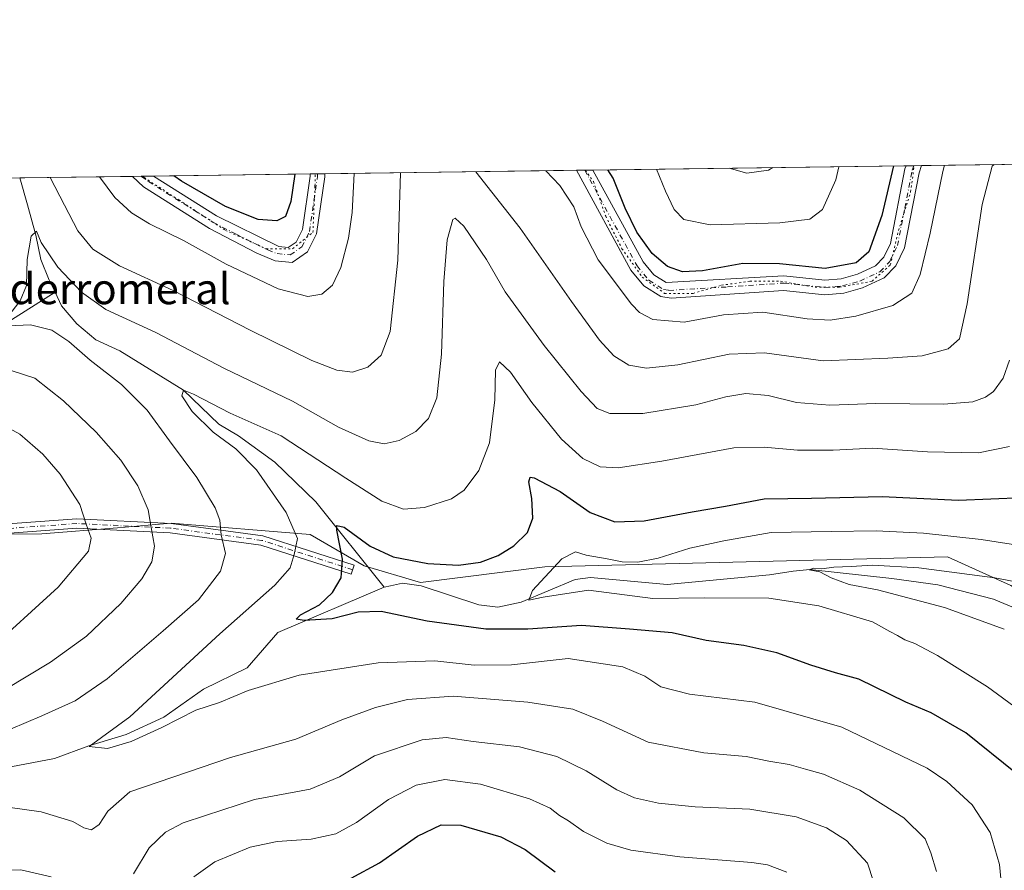
# Model space of a CAD drawing. Units: metres. Extents: x 594863 to 598358, y 4650426 to 4652781.
# Drawn here: x 595289 to 595546, y 4652559 to 4652781 of the extents above; entities that cross this region are included whole.
import ezdxf
from ezdxf.enums import TextEntityAlignment as Align

# ---------------------------------------------------------------- set-up
doc = ezdxf.new("R2010")
doc.units = ezdxf.units.M
doc.header["$MEASUREMENT"] = 0
doc.linetypes.add('DGN Style 4', pattern=[2.6384748266838614, 1.318413404963828, -0.6592067024819142, 0.001648016756204785, -0.6592067024819142])
doc.linetypes.add('DGN Style 5', pattern=[1.1536117293433497, 0.4944050268614355, -0.6592067024819142])
for name, color, linetype, lineweight in [('Arbolado forestal CxS', 92, 'Continuous', 0), ('Camino Cxs', 7, 'Continuous', 0), ('Camino eje', 30, 'DGN Style 4', 13), ('Comarca CxS', 21, 'Continuous', 0), ('Comunidad Autónoma CxS', 142, 'Continuous', 0), ('Corriente natural lineal', 142, 'Continuous', 13), ('Curva de nivel maestra', 30, 'Continuous', 30), ('Curva de nivel normal', 30, 'Continuous', 0), ('Municipio CxS', 4, 'Continuous', 0), ('Pista no pavimentada Cxs', 111, 'Continuous', 0), ('Pista no pavimentada eje', 91, 'DGN Style 4', 0), ('Provincia CxS', 1, 'Continuous', 0), ('Texto cartográfico', 7, 'Continuous', 0), ('Vía pecuaria eje', 92, 'DGN Style 5', 0)]:
    doc.layers.add(name, color=color, linetype=linetype, lineweight=lineweight)
doc.styles.add('Style-Arial', font='txt')

# ---------------------------------------------------------------- blocks, each defined once
blk = doc.blocks.new('*U8')
at = {"layer": 'Arbolado forestal CxS', "color": 92, "linetype": 'Continuous', "lineweight": 0}
for points in [[(595732.6935000002, 4652560.256899999, 579.7263999999996), (595640.4294999996, 4652583.730699999, 583.4679000000033), (595599.1026999997, 4652589.1501, 585.6447000000044), (595582.4747000001, 4652606.183900001, 586.0492999999988), (595568.4117000002, 4652619.425100001, 586.6892999999982), (595547.3586999997, 4652633.2499, 590.0717000000004), (595530.7926000003, 4652640.754100001, 593.1560000000027), (595425.9955000002, 4652638.087300001, 596.620299999995), (595393.6246999997, 4652634.0405, 598.4949000000051), (595378.9868999999, 4652638.381899999, 599.2741999999998), (595364.9567, 4652646.5397, 603.3954999999987), (595328.7289000005, 4652649.453299999, 613.8009000000021), (595314.8180999998, 4652648.3015, 618.1282000000066), (595295.0805000003, 4652646.6677, 623.8073000000004), (595272.8481000002, 4652646.506899999, 629.3937000000005)], [(594952.6278999997, 4652734.8167, 667.9609000000055), (596125.8532999996, 4652750.804099999, 559.7360999999946)]]:
    blk.add_polyline3d(points, dxfattribs=at)
blk = doc.blocks.new('*U15')
at = {"layer": 'Pista no pavimentada Cxs', "color": 111, "linetype": 'Continuous', "lineweight": 0}
for points in [[(595514.3300999999, 4652713.4001, 622.4113999999972), (595508.7001, 4652710.7501, 622.7551999999996), (595503.8101000005, 4652709.4101, 623.2106000000058), (595498.8901000004, 4652708.960100001, 623.1704000000027), (595488.1801000005, 4652710.120100001, 623.1043000000063), (595458.9301000005, 4652708.090100001, 623.0718999999954), (595456.2100999998, 4652708.540100001, 622.9554000000062), (595451.8201000001, 4652711.3101, 622.7084999999934), (595448.4401000004, 4652715.4101, 623.0175000000017), (595434.2701000003, 4652741.380000001, 623.412599999996), (595438.5506999996, 4652741.438899999, 624.3062999999966), (595451.5900999998, 4652717.540100001, 624.0491000000038), (595454.3601000002, 4652714.190099999, 623.8907999999938), (595457.5900999998, 4652712.1501, 623.7412999999942), (595488.2500999998, 4652713.920100001, 624.1998000000021), (595498.9200999998, 4652712.7601, 623.8904999999941), (595503.1401000004, 4652713.1501, 623.8763999999937), (595507.3800999997, 4652714.3101, 623.8772000000026), (595512.1001000004, 4652716.530099999, 623.314400000003), (595514.2200999996, 4652718.720100001, 623.2525000000023), (595515.9801000003, 4652722.360099999, 623.2762999999978), (595519.7701000003, 4652741.770099999, 623.6330000000017), (595520.0500999996, 4652742.5493, 623.5935000000027), (595524.0915000001, 4652742.604, 622.3977000000014), (595524.0900999998, 4652742.600099999, 622.3977000000014), (595523.4301000005, 4652740.7601, 622.323900000003), (595519.6001000004, 4652721.1601, 622.3833000000013), (595517.3601000002, 4652716.530099999, 622.1858000000066)], [(595366.5900999998, 4652724.850099999, 623.1762000000017), (595364.2600999996, 4652720.130100001, 622.7030999999988), (595360.2500999998, 4652717.390100001, 622.7701999999991), (595355.8601000002, 4652717.8301, 622.9998999999953), (595351.0401, 4652719.790100001, 623.0749999999971), (595338.7001, 4652726.220100001, 622.8463999999949), (595321.5601000005, 4652737.050100001, 623.2936999999947), (595318.6700999998, 4652739.800100001, 623.4174000000058), (595318.6654000003, 4652739.8047, 623.4174000000058), (595324.1606999999, 4652739.879699999, 624.2059000000008), (595340.5900999998, 4652729.5101, 623.954700000002), (595356.7801000001, 4652721.540100001, 623.3705000000045), (595359.2500999998, 4652721.290100001, 623.1267999999982), (595361.3000999996, 4652722.700099999, 622.942200000005), (595362.9301000005, 4652725.9801, 623.2697000000044), (595364.9700999996, 4652739.8643, 623.7131999999983), (595364.9700999996, 4652740.4301, 623.729600000006), (595364.9700999996, 4652740.435699999, 623.7296999999963), (595368.7500999998, 4652740.487199999, 622.7116999999998), (595368.7500999998, 4652739.710100001, 622.695000000007)]]:
    blk.add_polyline3d(points, close=True, dxfattribs=at)

msp = doc.modelspace()

# ---------------------------------------------------------------- linework, layer by layer
at = {"layer": 'Arbolado forestal CxS', "color": 92, "linetype": 'Continuous', "lineweight": 0, "extrusion": (-0.003637368533393397, -4.956682441713973e-05, 0.9999933835247522), "elevation": -1773.000991249143, "flags": 128}
msp.add_lwpolyline([(595436.8795597118, 4652741.356133563), (595518.3793990529, 4652742.466733564)], dxfattribs=at)
at = {"layer": 'Arbolado forestal CxS', "color": 92, "linetype": 'Continuous', "lineweight": 0, "extrusion": (0.5119383331156759, 0.006960154326740722, 0.8589940042506068), "elevation": 337789.1460795418, "flags": 128}
msp.add_lwpolyline([(4644216.838458941, -565514.0985384873), (4644216.838458942, -565516.4534873259)], dxfattribs=at)
at = {"layer": 'Arbolado forestal CxS', "color": 92, "linetype": 'Continuous', "lineweight": 0, "extrusion": (0.268724813502385, 0.003674049956900704, 0.9632099853952008), "elevation": 177725.6081723842, "flags": 128}
msp.add_lwpolyline([(4644166.458126676, -634658.9055630529), (4644166.458126676, -634661.0015636111)], dxfattribs=at)
at = {"layer": 'Arbolado forestal CxS', "color": 92, "linetype": 'Continuous', "lineweight": 0, "extrusion": (0.05023095304166569, 0.0006844760622045879, 0.9987373943379942), "elevation": 33719.62999373848, "flags": 128}
msp.add_lwpolyline([(4644196.492082518, -658000.759100133), (4644196.492082518, -658042.7193696147)], dxfattribs=at)
at = {"layer": 'Arbolado forestal CxS', "color": 92, "linetype": 'Continuous', "lineweight": 0, "extrusion": (-0.3334107980992353, -0.004544221572379889, 0.9427706983997393), "elevation": -219041.3648842227, "flags": 128}
msp.add_lwpolyline([(-4644194.57037372, 621153.2956282132), (-4644194.57037372, 621184.4048086093)], dxfattribs=at)
at = {"layer": 'Arbolado forestal CxS', "color": 92, "linetype": 'Continuous', "lineweight": 0, "extrusion": (-0.1853679553971625, -0.002523150064772822, 0.9826659426405427), "elevation": -121480.3210245985, "flags": 128}
msp.add_lwpolyline([(-4644206.371512469, 647288.2682416432), (-4644206.371512469, 647290.6384425757)], dxfattribs=at)
at = {"layer": 'Arbolado forestal CxS', "color": 92, "linetype": 'Continuous', "lineweight": 0, "extrusion": (-0.220362670443482, -0.003006368976840484, 0.9754133765848163), "elevation": -144566.2233132893, "flags": 128}
msp.add_lwpolyline([(-4644185.794051195, 642677.5067004014), (-4644185.794051195, 642680.7533184474)], dxfattribs=at)
at = {"layer": 'Arbolado forestal CxS', "color": 92, "linetype": 'Continuous', "lineweight": 0, "extrusion": (0.004096310294141331, 5.581958405210096e-05, 0.9999916085278658), "elevation": 3322.539555075346, "flags": 128}
msp.add_lwpolyline([(595316.6091714231, 4652739.701385789), (595357.4188139394, 4652740.257485789)], dxfattribs=at)
at = {"layer": 'Arbolado forestal CxS', "color": 92, "linetype": 'Continuous', "lineweight": 0, "extrusion": (0.3659554901984453, 0.004987929591853254, 0.9306189874228885), "elevation": 241665.3563727706, "flags": 128}
msp.add_lwpolyline([(4644194.317903593, -612789.0274115697), (4644194.317903593, -612791.061623039)], dxfattribs=at)
at = {"layer": 'Arbolado forestal CxS', "color": 92, "linetype": 'Continuous', "lineweight": 0, "extrusion": (0.2143973494406995, 0.002919830277850797, 0.9767421620591338), "elevation": 141839.0801477598, "flags": 128}
msp.add_lwpolyline([(4644201.628564011, -643217.5376263574), (4644201.62856401, -643219.4698404734)], dxfattribs=at)
at = {"layer": 'Arbolado forestal CxS', "color": 92, "linetype": 'Continuous', "lineweight": 0, "extrusion": (0.006756832859188465, 9.207112922694854e-05, 0.9999771681056625), "elevation": 5074.048283311555, "flags": 128}
msp.add_lwpolyline([(595350.9505830045, 4652740.039747498), (595416.4720792625, 4652740.932547504)], dxfattribs=at)
at = {"layer": 'Arbolado forestal CxS', "color": 92, "linetype": 'Continuous', "lineweight": 0, "extrusion": (-0.1780077976155402, -0.002422215651151697, 0.9840260956191175), "elevation": -116649.3991660318, "flags": 128}
msp.add_lwpolyline([(-4644209.151951677, 648273.8442933009), (-4644209.151951676, 648276.0102900227)], dxfattribs=at)
at = {"layer": 'Arbolado forestal CxS', "color": 92, "linetype": 'Continuous', "lineweight": 0, "extrusion": (-0.2849438353391586, -0.003884091459279365, 0.9585363449216449), "elevation": -187140.6141463847, "flags": 128}
msp.add_lwpolyline([(-4644193.529260711, 631658.4268613184), (-4644193.529260711, 631660.6695511211)], dxfattribs=at)
at = {"layer": 'Arbolado forestal CxS', "color": 92, "linetype": 'Continuous', "lineweight": 0}
for points in [[(595272.8481000002, 4652646.506899999, 629.3937000000005), (595295.0805000003, 4652646.6677, 623.8073000000004), (595314.8180999998, 4652648.3015, 618.1282000000066), (595328.7289000005, 4652649.453299999, 613.8009000000021), (595364.9567, 4652646.5397, 603.3954999999987), (595378.9868999999, 4652638.381899999, 599.2741999999998), (595393.6246999997, 4652634.0405, 598.4949000000051), (595425.9955000002, 4652638.087300001, 596.620299999995), (595530.7926000003, 4652640.754100001, 593.1560000000027), (595547.3586999997, 4652633.2499, 590.0717000000004), (595568.4117000002, 4652619.425100001, 586.6892999999982), (595582.4747000001, 4652606.183900001, 586.0492999999988), (595599.1026999997, 4652589.1501, 585.6447000000044), (595640.4294999996, 4652583.730699999, 583.4679000000033), (595732.6935000002, 4652560.256899999, 579.7263999999996)], [(595732.6935000002, 4652560.256899999, 579.7263999999996), (595640.4294999996, 4652583.730699999, 583.4679000000033), (595599.1026999997, 4652589.1501, 585.6447000000044), (595582.4747000001, 4652606.183900001, 586.0492999999988), (595568.4117000002, 4652619.425100001, 586.6892999999982), (595547.3586999997, 4652633.2499, 590.0717000000004), (595530.7926000003, 4652640.754100001, 593.1560000000027), (595425.9955000002, 4652638.087300001, 596.620299999995), (595393.6246999997, 4652634.0405, 598.4949000000051), (595378.9868999999, 4652638.381899999, 599.2741999999998), (595364.9567, 4652646.5397, 603.3954999999987), (595328.7289000005, 4652649.453299999, 613.8009000000021), (595314.8180999998, 4652648.3015, 618.1282000000066), (595295.0805000003, 4652646.6677, 623.8073000000004), (595272.8481000002, 4652646.506899999, 629.3937000000005)]]:
    msp.add_polyline3d(points, dxfattribs=at)
at = {"layer": 'Camino Cxs', "color": 7, "linetype": 'Continuous', "lineweight": 0}
msp.add_polyline3d([(595282.6501000002, 4652649.090100001, 627.2584999999963), (595304.1700999998, 4652650.6501, 621.1689999999944), (595328.7500999998, 4652649.420100001, 615.2790999999997), (595352.6601, 4652646.220100001, 607.3277999999991), (595376.4200999998, 4652638.550100001, 599.2228999999934), (595375.6501000002, 4652636.170100001, 599.2783000000054), (595352.1101000002, 4652643.770099999, 607.6649000000034), (595328.5201000003, 4652646.9301, 616.684500000003), (595304.2001, 4652648.140100001, 621.9190999999992), (595283.0900999998, 4652646.620100001, 627.6627000000008)], dxfattribs=at)
msp.add_polyline3d([(595282.6501000002, 4652649.090100001, 627.2584999999963), (595304.1700999998, 4652650.6501, 621.1689999999944), (595328.7500999998, 4652649.420100001, 615.2790999999997), (595352.6601, 4652646.220100001, 607.3277999999991), (595376.4200999998, 4652638.550100001, 599.2228999999934), (595375.6501000002, 4652636.170100001, 599.2783000000054), (595352.1101000002, 4652643.770099999, 607.6649000000034), (595328.5201000003, 4652646.9301, 616.684500000003), (595304.2001, 4652648.140100001, 621.9190999999992), (595283.0900999998, 4652646.620100001, 627.6627000000008)], dxfattribs=at)
at = {"layer": 'Camino eje', "color": 30, "linetype": 'DGN Style 4', "lineweight": 13}
msp.add_polyline3d([(595376.0351, 4652637.360099999, 599.2308000000048), (595352.3850999996, 4652644.995100001, 607.494399999996), (595328.6350999996, 4652648.175100001, 616.013300000006), (595304.1851000005, 4652649.395099999, 621.5448999999935), (595282.8701, 4652647.8551, 627.3053999999975), (595267.8800999997, 4652643.5351, 630.9331999999995), (595250.1451000003, 4652638.575099999, 633.3647999999957), (595226.7251000004, 4652633.6951, 635.0641999999935), (595182.5100999996, 4652628.175100001, 639.9147999999988), (595148.7001, 4652625.6951, 646.9887000000017), (595115.0800999999, 4652620.6051, 654.0072999999975), (595080.7401000002, 4652613.765100001, 660.1768000000011), (595057.7401000002, 4652607.6151, 662.8678999999975), (595042.3630999997, 4652601.936899999, 662.491200000004)], dxfattribs=at)
at = {"layer": 'Comarca CxS', "color": 21, "linetype": 'Continuous', "lineweight": 0, "flags": 128}
msp.add_lwpolyline([(594890.3248054257, 4650714.938191997), (594863.3400006975, 4652733.599983484), (596844.4647973543, 4652760.59660551), (598313.1300007238, 4652780.609983487)], dxfattribs=at)
at = {"layer": 'Comunidad Autónoma CxS', "color": 142, "linetype": 'Continuous', "lineweight": 0, "flags": 128}
msp.add_lwpolyline([(594890.3248054257, 4650714.938191997), (594863.3400006975, 4652733.599983484), (596844.4647973543, 4652760.59660551), (598313.1300007238, 4652780.609983487)], dxfattribs=at)
at = {"layer": 'Corriente natural lineal', "color": 142, "linetype": 'Continuous', "lineweight": 13}
for points in [[(595289.3393999999, 4652739.404999999, 612.670299999998), (595291.4142000005, 4652732.4168, 611.9771000000037), (595293.5307999998, 4652724.4792, 610.9401000000071), (595294.8009000003, 4652718.1292, 610.4416000000056), (595297.0455, 4652712.7423, 609.289499999999), (595298.5417999999, 4652709.631200001, 608.9523000000045)], [(595165.4348999998, 4652686.570599999, 625.9395999999979), (595197.9700999996, 4652677.4301, 621.7464000000036), (595207.8601000002, 4652675.540100001, 620.6474000000017), (595217.9101, 4652675.210100001, 619.6113999999943), (595222.8101000005, 4652676.030099999, 619.0896999999968), (595233.7701000003, 4652679.6501, 618.3130999999995), (595274.4801000003, 4652695.470100001, 613.0525999999954), (595282.9001000002, 4652699.710100001, 611.6664000000019), (595298.5417999999, 4652709.631200001, 608.9523000000045)], [(595298.5417999999, 4652709.631200001, 608.9523000000045), (595300.2401000002, 4652706.100099999, 608.6641999999993), (595304.2001, 4652701.4001, 608.3812999999936), (595309.1404999997, 4652697.2567, 607.8653999999951), (595315.4027000006, 4652694.380799999, 607.5031000000017), (595331.9600000001, 4652684.09, 606.0252000000038), (595341.2153000003, 4652675.251900001, 605.045100000003), (595346.2801000001, 4652672.220100001, 604.2837000000001), (595355.7100999998, 4652665.4101, 603.4774999999936), (595366.3800999997, 4652655.0601, 602.0136000000057), (595384.1793999998, 4652632.830900001, 597.8717999999935)], [(595384.1793999998, 4652632.830900001, 597.8717999999935), (595385.8300999999, 4652633.186799999, 598.0097999999998), (595388.9501, 4652633.8201, 598.332899999994), (595393.8201000001, 4652633.190099999, 598.048299999995), (595408.8800999997, 4652628.200099999, 596.4743000000017), (595413.8000999996, 4652627.620100001, 595.9330000000045), (595419.8800999997, 4652628.9101, 595.9406000000017), (595433.9401000004, 4652634.780099999, 594.6138000000064), (595437.9301000005, 4652635.370100001, 594.672900000005), (595457.8601000002, 4652633.5101, 593.4974999999977), (595484.5401, 4652635.9901, 591.7293999999965), (595490.6267999997, 4652637.013800001, 591.1095000000059), (595494.9924999997, 4652637.410700001, 590.8358000000007), (595516.3800999997, 4652635.030099999, 589.852899999998), (595528.3400999998, 4652633.4101, 589.3794999999955), (595542.7701000003, 4652629.670100001, 588.3793000000006), (595559.3701, 4652622.7501, 586.960699999996)], [(595271.9217999997, 4652583.1974, 608.3070000000008), (595298.3801999995, 4652588.224500001, 606.4446999999927), (595307.3760000002, 4652591.5318, 605.9504000000015), (595317.0333000004, 4652594.442199999, 605.3580999999976), (595326.823, 4652598.940199999, 604.6796000000032), (595337.1416999997, 4652606.216200001, 603.6034000000072), (595348.5800999999, 4652611.8201, 602.6546999999991), (595356.4901000002, 4652621.030099999, 601.8378999999986), (595384.1793999998, 4652632.830900001, 597.8717999999935)]]:
    msp.add_polyline3d(points, dxfattribs=at)
at = {"layer": 'Curva de nivel maestra', "color": 30, "linetype": 'Continuous', "lineweight": 30, "flags": 128}
for points, elevation in [([(595516.7657000005, 4652742.5042), (595513.7100000001, 4652729.590100001), (595510.4000000004, 4652720.130100001), (595507.0800000001, 4652717.2601), (595498.9500000002, 4652715.850099999), (595487.1399999997, 4652717.0601), (595477.5599999996, 4652717.1501), (595467.0700000003, 4652715.2401), (595461.8899999997, 4652714.9801), (595457.9800000006, 4652716.340100001), (595453.9800000006, 4652719.720100001), (595450.0099999999, 4652725.2301), (595446.9699999997, 4652731.550100001), (595443.8200000003, 4652739.3301), (595442.4522000002, 4652741.4915)], 625), ([(595360.9517999999, 4652740.380899999), (595359.9100000003, 4652733.220100001), (595358.5199999996, 4652729.360099999), (595356.3099999996, 4652728.2401), (595351.4400000004, 4652728.5701), (595342.9299999997, 4652731.960100001), (595331.4400000004, 4652738.520099999), (595329.4719000002, 4652739.951900001)], 625), ([(595548.5599999996, 4652584.5001), (595535.5899999999, 4652594.850099999), (595526.6200000001, 4652600.120100001), (595519.9600000001, 4652602.8301), (595507.7699999996, 4652608.880100001), (595501.7100000001, 4652610.5001), (595495.2999999998, 4652612.4901), (595486.3799999999, 4652615.7501), (595477.8399999999, 4652617.590100001), (595468.0099999999, 4652618.950099999), (595459.2100000001, 4652620.9101), (595448.0199999996, 4652621.880100001), (595435.5499999998, 4652622.870100001), (595421.6399999997, 4652621.9001), (595410.6399999997, 4652621.890100001), (595395.4299999997, 4652623.9901), (595383.4199999999, 4652626.4801), (595377.4800000006, 4652626.280099999), (595370.6299999999, 4652624.5701), (595363.3399999999, 4652624.090100001), (595361.3300000001, 4652624.460100001), (595362.4699999997, 4652625.600099999), (595367.3700000001, 4652628.2501), (595370.7999999998, 4652631.4001), (595373.0300000003, 4652635.210100001), (595373.3300000001, 4652640.140100001), (595371.8700000001, 4652647.620100001), (595371.8799999999, 4652648.870100001), (595373.7599999999, 4652648.460100001), (595380.5999999996, 4652643.520099999), (595386.5199999996, 4652640.6801), (595395.5599999996, 4652638.940099999), (595403.5499999998, 4652638.530099999), (595409.2599999999, 4652639.360099999), (595413.8799999999, 4652641.030099999), (595417.9800000006, 4652643.5701), (595421.5, 4652647.040100001), (595422.8700000001, 4652650.770099999), (595422.6799999997, 4652655.920100001), (595421.8300000001, 4652660.2401), (595422.2100000001, 4652661.460100001), (595423.2400000002, 4652661.3201), (595430.0099999999, 4652657.720100001), (595437.8200000003, 4652652.2301), (595444.2599999999, 4652649.860099999), (595451.8600000005, 4652650.0601), (595464.4000000004, 4652652.4101), (595473.04, 4652653.9101), (595483.1100000005, 4652655.780099999), (595495.4500000002, 4652656.020099999), (595513.7999999998, 4652656.420100001), (595533.7199999997, 4652655.5001), (595550.5, 4652656.140100001)], 600), ([(595375.6500000004, 4652557.050100001), (595382.9800000006, 4652561.050100001), (595392.9000000004, 4652567.920100001), (595399.04, 4652570.9301), (595404.1799999997, 4652570.840100001), (595414.54, 4652567.800100001), (595420.9000000004, 4652564.4901), (595428.7199999997, 4652558.6501)], 625)]:
    msp.add_lwpolyline(points, dxfattribs=dict(at, elevation=elevation))
at = {"layer": 'Curva de nivel normal', "color": 30, "linetype": 'Continuous', "lineweight": 0, "flags": 128}
for points, elevation in [([(595408.0999999996, 4652741.023399999), (595419.6200000001, 4652726.340100001), (595432.9400000004, 4652707.1801), (595440.2400000002, 4652697.1501), (595443.9699999997, 4652693.0601), (595447.9299999997, 4652690.610099999), (595452.4600000001, 4652689.860099999), (595460.5999999996, 4652690.7301), (595474.0099999999, 4652693.4901), (595483.1799999997, 4652693.840100001), (595498.4500000002, 4652691.800100001), (595515.3399999999, 4652692.440099999), (595524.2199999997, 4652693.050100001), (595530.9900000002, 4652694.870100001), (595533.9800000006, 4652697.4901), (595535.9800000006, 4652706.610099999), (595539.8799999999, 4652732.460100001), (595542.4900000002, 4652742.420100001), (595542.9364, 4652742.8608)], 615), ([(595530.0110999999, 4652742.684699999), (595529.5800000001, 4652741.110099999), (595526.3499999996, 4652725.040100001), (595523.7000000002, 4652714.2601), (595521.5199999996, 4652709.380100001), (595516.6200000001, 4652706.1501), (595506.9699999997, 4652703.390100001), (595500.2999999998, 4652702.360099999), (595494.2999999998, 4652702.7301), (595482.7800000003, 4652704.420100001), (595472.5199999996, 4652703.720100001), (595462.3099999996, 4652701.800100001), (595454.0999999996, 4652702.5101), (595450.6600000003, 4652704.340100001), (595448.5999999996, 4652706.5001), (595439.8700000001, 4652718.0701), (595435.4800000006, 4652726.620100001), (595433.5300000003, 4652731.880100001), (595429.9400000004, 4652737.4301), (595426.3200000003, 4652741.271700001)], 620), ([(595502.5710000005, 4652742.310799999), (595501.7800000003, 4652738.9001), (595498.2599999999, 4652731.190099999), (595494.9800000006, 4652728.670100001), (595487.1500000004, 4652727.7301), (595469.0999999996, 4652727.210100001), (595462.1799999997, 4652728.530099999), (595459.7100000001, 4652731.1501), (595457.4299999997, 4652735.970100001), (595455.0789999999, 4652741.663600001)], 630), ([(595485.3339000001, 4652742.0759), (595484.2000000002, 4652741.380100001), (595478.6399999997, 4652740.600099999), (595473.9721999997, 4652741.9211)], 635), ([(595297.3071999997, 4652739.513699999), (595301, 4652732.3101), (595304.5, 4652725.6601), (595308.4000000004, 4652720.8101), (595315.2999999998, 4652716.520099999), (595329.2699999996, 4652710.0801), (595349.3300000001, 4652699.780099999), (595365.3399999999, 4652691.870100001), (595371.9000000004, 4652689.3301), (595375.9800000006, 4652688.840100001), (595379.9400000004, 4652690.090100001), (595383.4199999999, 4652693.2601), (595385.7999999998, 4652699.420100001), (595387.7400000002, 4652717.9801), (595388.4578999998, 4652740.755799999)], 615), ([(595376.4390000004, 4652740.592), (595375.8899999997, 4652730.4301), (595374.9600000001, 4652723.7501), (595372.9199999999, 4652716.100099999), (595370.7400000002, 4652711.4801), (595367.9699999997, 4652709.120100001), (595364.3499999996, 4652708.520099999), (595356.6200000001, 4652710.530099999), (595343.0499999998, 4652716.960100001), (595332, 4652723.0601), (595323.1100000005, 4652727.470100001), (595318.4800000006, 4652730.3201), (595314.0999999996, 4652734.340100001), (595310.1079000002, 4652739.687999999)], 620), ([(595286.1600000003, 4652703.140100001), (595289.4800000006, 4652707.370100001), (595291.1100000005, 4652711.420100001), (595291.2999999998, 4652718.1601), (595292.3399999999, 4652724.220100001), (595293.7199999997, 4652725.5101), (595294.9100000003, 4652722.540100001), (595299.3099999996, 4652716.190099999), (595305.4000000004, 4652709.640100001), (595311.79, 4652705.140100001), (595324.7400000002, 4652699.130100001), (595342.4600000001, 4652689.8101), (595360.3200000003, 4652681.220100001), (595372.2800000003, 4652674.520099999), (595380.2100000001, 4652670.9001), (595384.1799999997, 4652670.140100001), (595388.0899999999, 4652671.020099999), (595392.4100000003, 4652673.340100001), (595395.7599999999, 4652676.710100001), (595397.9000000004, 4652682.090100001), (595399.1500000004, 4652693.5101), (595399.75, 4652712.440099999), (595400.5700000003, 4652723.2401), (595402.0599999996, 4652728.550100001), (595402.7000000002, 4652728.9101), (595404.9299999997, 4652726.800100001), (595410.7999999998, 4652718.120100001), (595415.7400000002, 4652709.700099999), (595425.8799999999, 4652695.780099999), (595435.5099999999, 4652683.7601), (595439.6399999997, 4652679.340100001), (595442.9400000004, 4652678.030099999), (595451.5099999999, 4652678.020099999), (595465.3700000001, 4652680.3201), (595473.1600000003, 4652682.420100001), (595478.3600000005, 4652683.280099999), (595484.1699999999, 4652682.7601), (595491.5099999999, 4652680.870100001), (595500.1900000004, 4652680.190099999), (595512.1399999997, 4652680.670100001), (595529.9199999999, 4652680.460100001), (595537.4600000001, 4652681.0601), (595540.7599999999, 4652682.270099999), (595542.7800000003, 4652683.7401), (595545.3399999999, 4652687.220100001), (595547, 4652691.950099999)], 610), ([(595282.8200000003, 4652594.120100001), (595295.1200000001, 4652599.2601), (595303.7400000002, 4652603.2301), (595312.1100000005, 4652608.960100001), (595326.7199999997, 4652621.460100001), (595335.8600000005, 4652629.540100001), (595341.6399999997, 4652636.960100001), (595342.9100000003, 4652641.5801), (595341.7800000003, 4652646.460100001), (595341.3899999997, 4652650.290100001), (595340.2000000002, 4652653.440099999), (595335.4600000001, 4652661.380100001), (595328.3399999999, 4652670.890100001), (595322.4800000006, 4652678.940099999), (595315.8300000001, 4652685.610099999), (595307.6799999997, 4652691.9101), (595302.0999999996, 4652696.780099999), (595297.7199999997, 4652699.770099999), (595292.1100000005, 4652701.130100001), (595286.3099999996, 4652700.880100001)], 610), ([(595545.3899999997, 4652549.7401), (595544.3799999999, 4652560.5701), (595541.9600000001, 4652568.940099999), (595537.2100000001, 4652576.100099999), (595530.6799999997, 4652582.190099999), (595525.5800000001, 4652585.690099999), (595503.2999999998, 4652596.350099999), (595480.7199999997, 4652602.870100001), (595463.6500000004, 4652604.920100001), (595456.2199999997, 4652606.890100001), (595452.0599999996, 4652609.6501), (595446.3099999996, 4652612.030099999), (595432.0599999996, 4652614.200099999), (595417.3099999996, 4652612.620100001), (595407.6500000004, 4652612.5101), (595397.3899999997, 4652613.640100001), (595382.6100000005, 4652613.100099999), (595362.0599999996, 4652609.870100001), (595348.8200000003, 4652605.9001), (595341.3300000001, 4652602.7401), (595335.1600000003, 4652600.790100001), (595326.3200000003, 4652596.280099999), (595318.3200000003, 4652592.630100001), (595312.2199999997, 4652590.7601), (595307.4299999997, 4652591.340100001), (595317.9900000002, 4652599.0701), (595341.4600000001, 4652620.620100001), (595355.7400000002, 4652633.3301), (595359.75, 4652637.850099999), (595360.7599999999, 4652641.300100001), (595361.6100000005, 4652645.4801), (595358.7000000002, 4652652.2301), (595350.9800000006, 4652663.4001), (595345.5800000001, 4652668.850099999), (595339.6600000003, 4652673.140100001), (595334.1900000004, 4652678.600099999), (595331.5499999998, 4652682.6801), (595331.9600000001, 4652684.090100001), (595334.5999999996, 4652683.0801), (595344.1399999997, 4652678.120100001), (595357.3700000001, 4652672.2601), (595374.2100000001, 4652661.1801), (595383.6100000005, 4652655.210100001), (595389.2800000003, 4652653.110099999), (595394.7100000001, 4652653.5801), (595401.7100000001, 4652655.840100001), (595405.0599999996, 4652658.040100001), (595408.8200000003, 4652663.220100001), (595411.5999999996, 4652670.440099999), (595413.0199999996, 4652681.620100001), (595413.2199999997, 4652689.300100001), (595414.25, 4652691.5001), (595417.0499999998, 4652688.800100001), (595422.6299999999, 4652680.870100001), (595430.3399999999, 4652671.380100001), (595435.9199999999, 4652666.360099999), (595440.4000000004, 4652664.190099999), (595445.0800000001, 4652663.9301), (595456.4600000001, 4652665.670100001), (595475.2599999999, 4652669.140100001), (595483.1399999997, 4652669.2501), (595491.8300000001, 4652668.5001), (595501.0800000001, 4652668.520099999), (595511.3099999996, 4652669.0001), (595525.6699999999, 4652668.0701), (595538.8700000001, 4652667.7601), (595546.9299999997, 4652669.450099999)], 605), ([(595279.5899999999, 4652602.5601), (595297.3899999997, 4652613.2501), (595306.7699999996, 4652620.0701), (595315.7000000002, 4652628.540100001), (595321.1699999999, 4652634.950099999), (595323.7199999997, 4652639.440099999), (595324.4100000003, 4652643.5101), (595323.5599999996, 4652648.340100001), (595322.7999999998, 4652652.9801), (595320.1200000001, 4652659.190099999), (595315.6699999999, 4652665.860099999), (595309.2199999997, 4652673.200099999), (595300.7599999999, 4652681.3201), (595293.2999999998, 4652687.270099999), (595287.0999999996, 4652689.280099999)], 615), ([(595282.0099999999, 4652676.640100001), (595289.3700000001, 4652672.630100001), (595295.3600000005, 4652667.4801), (595299.8600000005, 4652662.2501), (595305.0300000003, 4652654.340100001), (595306.5999999996, 4652649.2601), (595307.9699999997, 4652645.5601), (595307.2199999997, 4652642.2301), (595299.3399999999, 4652632.8201), (595280.4100000003, 4652615.600099999)], 620), ([(595556.2400000002, 4652595.850099999), (595541.2599999999, 4652606.860099999), (595528.2199999997, 4652615.020099999), (595522.3600000005, 4652618.110099999), (595519.75, 4652619.0701), (595517.8600000005, 4652620.210100001), (595515.79, 4652621.2401), (595511.3300000001, 4652623.8101), (595497.3200000003, 4652627.940099999), (595484.2999999998, 4652629.9101), (595467.5800000001, 4652630.020099999), (595454.0999999996, 4652629.860099999), (595437.4100000003, 4652632.0701), (595425.6200000001, 4652630.200099999), (595421.8600000005, 4652629.440099999), (595422.8399999999, 4652631.9801), (595430.4600000001, 4652640.190099999), (595433.9699999997, 4652642.020099999), (595436.7999999998, 4652641.170100001), (595442.2800000003, 4652640.190099999), (595446.1600000003, 4652639.370100001), (595450.2100000001, 4652639.350099999), (595455.4900000002, 4652640.390100001), (595463.7599999999, 4652642.950099999), (595472.6399999997, 4652644.880100001), (595484.9500000002, 4652647.0601), (595500.54, 4652647.300100001), (595512.2599999999, 4652647.520099999), (595524.5599999996, 4652646.920100001), (595539.6299999999, 4652645.2301), (595552.4000000004, 4652643.2401)], 595), ([(595563.7100000001, 4652631.300100001), (595543.1900000004, 4652635.280099999), (595523.4000000004, 4652637.880100001), (595511.2999999998, 4652638.540100001), (595505.79, 4652638.1801), (595501.25, 4652638.0001), (595498.1200000001, 4652637.590100001), (595495.9400000004, 4652637.800100001), (595494.8300000001, 4652637.350099999), (595497.5999999996, 4652636.840100001), (595500.54, 4652635.220100001), (595505.2300000006, 4652633.5101), (595512.6299999999, 4652632.110099999), (595530.0199999996, 4652627.5601), (595545.6200000001, 4652621.9001)], 590), ([(595527.9800000006, 4652558.800100001), (595526.5, 4652563.6601), (595524.9900000002, 4652567.2601), (595519.4500000002, 4652572.720100001), (595507.9900000002, 4652579.920100001), (595498.5199999996, 4652584.120100001), (595493.8499999996, 4652585.370100001), (595489.6399999997, 4652586.600099999), (595484.2999999998, 4652587.4901), (595478.4400000004, 4652588.700099999), (595467.4000000004, 4652589.6601), (595452.9600000001, 4652592.470100001), (595441.0499999998, 4652597.940099999), (595433.2999999998, 4652601.0001), (595421.6100000005, 4652602.850099999), (595402.1699999999, 4652604.4301), (595390.2800000003, 4652603.600099999), (595381.9800000006, 4652601.460100001), (595373.2100000001, 4652598.300100001), (595361.2300000006, 4652593.220100001), (595344.2100000001, 4652588.440099999), (595317.9900000002, 4652579.540100001), (595312.25, 4652574.4901), (595309.9900000002, 4652571.0001), (595307.9900000002, 4652569.5701), (595306.04, 4652570.110099999), (595303.1900000004, 4652571.770099999), (595294.9100000003, 4652574.340100001), (595281.8200000003, 4652576.100099999)], 610), ([(595513.0599999996, 4652551.640100001), (595509.9800000006, 4652560.940099999), (595504.54, 4652566.8301), (595499.3799999999, 4652570.120100001), (595491.4800000006, 4652573.040100001), (595479.4000000004, 4652574.9801), (595465.1900000004, 4652575.590100001), (595455.5999999996, 4652576.5601), (595449.3799999999, 4652577.970100001), (595444.7999999998, 4652580.0601), (595436.7599999999, 4652585.020099999), (595429.1200000001, 4652588.710100001), (595419.4400000004, 4652591.2401), (595407.3600000005, 4652592.590100001), (595400.3099999996, 4652593.640100001), (595394.0700000003, 4652593.030099999), (595381.6699999999, 4652588.920100001), (595372.5499999998, 4652583.4301), (595364.9100000003, 4652580.2301), (595350.4600000001, 4652577.4901), (595337.6600000003, 4652573.350099999), (595331.8499999996, 4652571.440099999), (595327.2699999996, 4652568.9801), (595323.04, 4652564.9001), (595318.9699999997, 4652558.120100001)], 615), ([(595334.7000000002, 4652557.3301), (595340.1200000001, 4652561.3201), (595349.3700000001, 4652565.120100001), (595356.3399999999, 4652566.5701), (595365.2199999997, 4652567.210100001), (595371.6500000004, 4652568.600099999), (595376.9800000006, 4652571.530099999), (595385.3700000001, 4652577.520099999), (595392.5099999999, 4652581.2601), (595399.9600000001, 4652582.700099999), (595409.3099999996, 4652581.520099999), (595422, 4652577.720100001), (595427.4299999997, 4652575.220100001), (595429.8700000001, 4652573.360099999), (595432.2199999997, 4652571.950099999), (595436.0800000001, 4652569.170100001), (595442.1200000001, 4652566.140100001), (595448.3899999997, 4652564.3301), (595461.1399999997, 4652562.590100001), (595479.9400000004, 4652561.110099999), (595484.0099999999, 4652560.5101), (595489.04, 4652558.5801)], 620), ([(595297.5, 4652557.4101), (595289.6100000005, 4652559.200099999), (595278.4000000004, 4652558.9901)], 615)]:
    msp.add_lwpolyline(points, dxfattribs=dict(at, elevation=elevation))
at = {"layer": 'Municipio CxS', "color": 4, "linetype": 'Continuous', "lineweight": 0, "flags": 128}
msp.add_lwpolyline([(594890.3248054257, 4650714.938191997), (594863.3400006975, 4652733.599983484), (596844.4647973543, 4652760.59660551)], dxfattribs=at)
at = {"layer": 'Pista no pavimentada Cxs', "color": 111, "linetype": 'Continuous', "lineweight": 0, "extrusion": (0.2836775807698524, 0.003860609373997175, 0.9589119489628989), "elevation": 187496.0798702197, "flags": 128}
msp.add_lwpolyline([(4644207.975939783, -631534.0390395363), (4644207.975939784, -631538.2539982079)], dxfattribs=at)
at = {"layer": 'Pista no pavimentada Cxs', "color": 111, "linetype": 'Continuous', "lineweight": 0, "extrusion": (-0.1420028905921054, -0.001938023946485579, 0.9898643458205117), "elevation": -92936.99381149172, "flags": 128}
msp.add_lwpolyline([(-4644182.530657758, 652168.4816416135), (-4644182.530657758, 652174.0338284263)], dxfattribs=at)
at = {"layer": 'Pista no pavimentada Cxs', "color": 111, "linetype": 'Continuous', "lineweight": 0, "extrusion": (0.2600001299697021, 0.003542329812811161, 0.9656020838395262), "elevation": 171878.7854597782, "flags": 128}
msp.add_lwpolyline([(4644197.967585848, -635874.4520017718), (4644197.967585848, -635878.3670210887)], dxfattribs=at)
at = {"layer": 'Pista no pavimentada Cxs', "color": 111, "linetype": 'Continuous', "lineweight": 0, "extrusion": (0.3474670378677876, -0.02014909146474865, 0.9374756912627284), "elevation": 113706.2994813918, "flags": 128}
msp.add_lwpolyline([(4679403.993359407, -304479.0978955913), (4679403.21766252, -304479.145877099), (4679388.257539201, -304477.7633201224)], dxfattribs=at)
at = {"layer": 'Pista no pavimentada Cxs', "color": 111, "linetype": 'Continuous', "lineweight": 0, "extrusion": (-0.2043087627479178, -0.0027873085216444, 0.9789025285367386), "elevation": -134010.8045488604, "flags": 128}
msp.add_lwpolyline([(-4644185.920665414, 645075.9229535795), (-4644185.920665414, 645080.296318875)], dxfattribs=at)
at = {"layer": 'Pista no pavimentada Cxs', "color": 111, "linetype": 'Continuous', "lineweight": 0}
for points in [[(595438.5508000003, 4652741.4384, 624.3062000000064), (595451.5900999998, 4652717.540100001, 624.0491000000038), (595454.3601000002, 4652714.190099999, 623.8907999999938), (595457.5900999998, 4652712.1501, 623.7412999999942), (595488.2500999998, 4652713.920100001, 624.1998000000021), (595498.9200999998, 4652712.7601, 623.8904999999941), (595503.1401000004, 4652713.1501, 623.8763999999937), (595507.3800999997, 4652714.3101, 623.8772000000026), (595512.1001000004, 4652716.530099999, 623.314400000003), (595514.2200999996, 4652718.720100001, 623.2525000000023), (595515.9801000003, 4652722.360099999, 623.2762999999978), (595519.7701000003, 4652741.770099999, 623.6330000000017), (595520.0500999996, 4652742.549000001, 623.5935000000027)], [(595524.0915000001, 4652742.604, 622.3977000000014), (595524.0900999998, 4652742.600099999, 622.3977000000014), (595523.4301000005, 4652740.7601, 622.323900000003), (595519.6001000004, 4652721.1601, 622.3833000000013), (595517.3601000002, 4652716.530099999, 622.1858000000066), (595514.3300999999, 4652713.4001, 622.4113999999972)], [(595366.5900999998, 4652724.850099999, 623.1762000000017), (595364.2600999996, 4652720.130100001, 622.7030999999988), (595360.2500999998, 4652717.390100001, 622.7701999999991), (595355.8601000002, 4652717.8301, 622.9998999999953), (595351.0401, 4652719.790100001, 623.0749999999971), (595338.7001, 4652726.220100001, 622.8463999999949), (595321.5601000005, 4652737.050100001, 623.2936999999947), (595318.6700999998, 4652739.800100001, 623.4174000000058), (595318.6654000003, 4652739.8046, 623.4174000000058)], [(595324.1607999997, 4652739.879600001, 624.2059000000008), (595340.5900999998, 4652729.5101, 623.954700000002), (595356.7801000001, 4652721.540100001, 623.3705000000045), (595359.2500999998, 4652721.290100001, 623.1267999999982), (595361.3000999996, 4652722.700099999, 622.942200000005), (595362.9301000005, 4652725.9801, 623.2697000000044), (595364.9700999996, 4652739.8643, 623.7131999999983), (595364.9700999996, 4652740.4301, 623.729600000006), (595364.9700999996, 4652740.4356, 623.7296999999963)], [(595514.3300999999, 4652713.4001, 622.4113999999972), (595508.7001, 4652710.7501, 622.7551999999996), (595503.8101000005, 4652709.4101, 623.2106000000058), (595498.8901000004, 4652708.960100001, 623.1704000000027), (595488.1801000005, 4652710.120100001, 623.1043000000063), (595458.9301000005, 4652708.090100001, 623.0718999999954), (595456.2100999998, 4652708.540100001, 622.9554000000062), (595451.8201000001, 4652711.3101, 622.7084999999934), (595448.4401000004, 4652715.4101, 623.0175000000017), (595434.2701000003, 4652741.380000001, 623.412599999996)]]:
    msp.add_polyline3d(points, dxfattribs=at)
at = {"layer": 'Pista no pavimentada eje', "color": 91, "linetype": 'DGN Style 4', "lineweight": 0}
for points in [[(595436.4013, 4652741.409, 623.5910000000003), (595450.0151000004, 4652716.475099999, 623.463499999998), (595453.0900999998, 4652712.7501, 623.0654000000068), (595456.9001000002, 4652710.345100001, 623.3353000000062), (595458.2600999996, 4652710.120100001, 623.4386999999988), (595473.5900999998, 4652711.005100001, 623.1618000000017), (595488.2150999998, 4652712.020099999, 623.2560999999987), (595498.9051000001, 4652710.860099999, 623.4729999999981), (595503.4751000004, 4652711.280099999, 623.3748999999953), (595508.0401, 4652712.530099999, 622.8983000000007), (595513.2150999998, 4652714.965100001, 622.7531000000017), (595515.7901, 4652717.6251, 622.5815000000002), (595517.7901, 4652721.7601, 622.4611000000004), (595519.7050999999, 4652731.5601, 622.8411000000051), (595521.6700999998, 4652741.460100001, 622.7839999999997), (595522.0728000002, 4652742.576500001, 622.6662000000069)], [(595320.9943000004, 4652739.8364, 623.6806999999973), (595321.0695000002, 4652739.746900001, 623.6745999999986), (595322.8601000002, 4652738.465100001, 623.640400000004), (595339.6451000003, 4652727.8651, 623.2167000000045), (595345.8151000004, 4652724.6501, 623.3806000000042), (595353.9101, 4652720.665100001, 623.2140000000073), (595356.3201000001, 4652719.6851, 623.175700000007), (595359.7500999998, 4652719.340100001, 622.9192000000039), (595362.7801000001, 4652721.415100001, 622.6958000000013), (595364.7600999996, 4652725.415100001, 623.2088999999978), (595366.8601000002, 4652739.8551, 623.1061000000045), (595366.8629999999, 4652740.4614, 623.1232000000019)]]:
    msp.add_polyline3d(points, dxfattribs=at)
at = {"layer": 'Provincia CxS', "color": 1, "linetype": 'Continuous', "lineweight": 0, "flags": 128}
msp.add_lwpolyline([(594890.3248054257, 4650714.938191997), (594863.3400006975, 4652733.599983484), (596844.4647973543, 4652760.59660551), (598313.1300007238, 4652780.609983487)], dxfattribs=at)
at = {"layer": 'Vía pecuaria eje', "color": 92, "linetype": 'DGN Style 5', "lineweight": 0}
for points in [[(595436.5631999997, 4652741.411400001, 623.6045000000013), (595438.6913999999, 4652738.4319, 624.0135000000009), (595441.8662, 4652729.436000001, 623.3420999999944), (595446.0992999999, 4652720.9694, 623.6598999999987), (595451.3908000002, 4652713.561100001, 623.0654000000068), (595457.2116, 4652709.3277, 623.2163), (595464.6200000001, 4652709.3277, 623.3686000000016), (595472.0284000002, 4652711.444300001, 623.324099999998), (595479.4368000003, 4652712.502599999, 623.0861000000004), (595487.3743000003, 4652712.502499999, 623.2710999999981), (595496.3701999999, 4652710.914999999, 623.4376000000047), (595502.7202000003, 4652710.914999999, 623.4248999999982), (595511.1869999999, 4652712.502400001, 622.5008999999991), (595515.9495999999, 4652716.7358, 622.4820999999939), (595518.0664999997, 4652725.7315, 622.6584000000003), (595521.2417000001, 4652735.785599999, 622.5868999999948), (595522.1681000004, 4652742.5779, 622.6223999999929)], [(595321.5098000001, 4652739.843499999, 623.7394000000058), (595321.7450000001, 4652739.490700001, 623.7035999999935), (595330.7407999998, 4652733.6699, 623.6076999999932), (595342.9113999996, 4652725.7323, 623.2198999999965), (595353.4946999997, 4652720.969799999, 623.2241000000067), (595360.3739999998, 4652720.969799999, 622.9532000000036), (595365.6656999999, 4652725.2031, 623.1971000000049), (595366.1951000001, 4652737.3738, 623.2513999999937), (595366.2668000003, 4652740.453400001, 623.3141999999935)]]:
    msp.add_polyline3d(points, dxfattribs=at)

# ---------------------------------------------------------------- block references
at = {"layer": 'Arbolado forestal CxS', "color": 92, "linetype": 'Continuous', "lineweight": 0}
msp.add_blockref('*U8', (0, 0), dxfattribs=at)
at = {"layer": 'Pista no pavimentada Cxs', "color": 111, "linetype": 'Continuous', "lineweight": 0}
msp.add_blockref('*U15', (0, 0), dxfattribs=at)

# ---------------------------------------------------------------- texts
at = {"layer": 'Texto cartográfico', "color": 7, "linetype": 'Continuous', "lineweight": 0, "style": 'Style-Arial'}
msp.add_text('Valderromeral', height=8, dxfattribs=at).set_placement((595307.7176317073, 4652710.520149999), align=Align.MIDDLE_CENTER)

doc.saveas('drawing.dxf')
